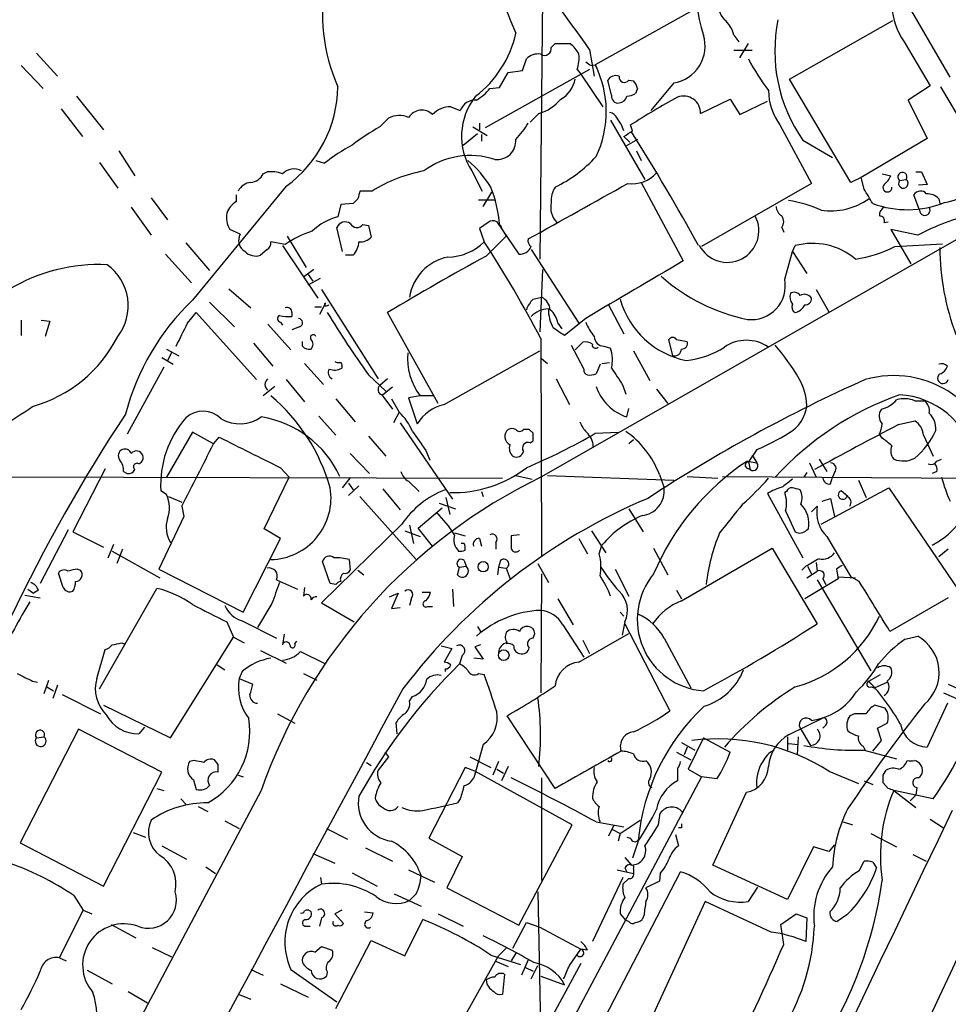
# Model space of a CAD drawing. Extents: x 20 to 1034, y 1 to 860.
# Drawn here: x 717 to 799, y 634 to 721 of the extents above; entities that cross this region are included whole.
import ezdxf

# ---------------------------------------------------------------- set-up
doc = ezdxf.new("R2010")
doc.units = 0
doc.header["$MEASUREMENT"] = 0
doc.layers.add('MAIN', color=5, linetype='CONTINUOUS')

msp = doc.modelspace()

# ---------------------------------------------------------------- linework, layer by layer
at = {"layer": 'MAIN'}
for p, q in [((842.9413, 726.5246), (762.6773, 680.6353)), ((762.8467, 723.9846), (762.5927, 699.9393)), ((776.6473, 722.2066), (767.5033, 717.1266)), ((784.6907, 715.8566), (793.8347, 721.0213)), ((798.9147, 716.026), (795.528, 721.868)), ((779.78, 719.7513), (780.2033, 719.1586)), ((763.6087, 718.6506), (763.9473, 718.9893)), ((763.9473, 718.9893), (765.302, 718.9893)), ((766.9953, 718.4813), (767.4187, 716.1106)), ((780.288, 717.7193), (781.05, 718.9893)), ((794.8507, 719.1586), (797.1367, 715.264)), ((718.058, 718.1426), (719.9207, 716.1106)), ((761.0687, 716.6186), (761.4073, 717.6346)), ((779.78, 718.3966), (781.3887, 718.3966)), ((716.7033, 717.042), (718.6507, 715.01)), ((766.9953, 716.7033), (757.7667, 711.5386)), ((765.8947, 716.7033), (766.2333, 716.28)), ((767.1647, 717.042), (767.5033, 717.1266)), ((767.5033, 717.1266), (767.6727, 716.788)), ((759.0367, 715.0946), (759.7987, 716.4493)), ((759.7987, 716.4493), (761.0687, 716.6186)), ((766.2333, 716.28), (768.1807, 713.4013)), ((790.1093, 706.7126), (784.6907, 715.8566)), ((758.19, 715.01), (759.0367, 715.0946)), ((768.9427, 714.4173), (768.604, 715.772)), ((770.4667, 715.772), (770.89, 715.6873)), ((771.2287, 715.01), (771.0593, 714.5866)), ((774.446, 715.518), (772.414, 713.0626)), ((797.1367, 715.264), (795.1893, 713.994)), ((798.068, 715.1793), (800.2693, 711.454)), ((721.614, 714.3326), (723.9847, 711.3693)), ((776.8167, 712.8086), (779.4413, 714.0786)), ((779.4413, 714.0786), (780.288, 712.724)), ((720.2593, 713.232), (722.122, 710.7766)), ((754.7187, 713.4013), (755.5653, 713.0626)), ((780.288, 712.724), (782.7433, 713.9093)), ((795.1893, 713.994), (796.8827, 710.6073)), ((748.4533, 711.6233), (749.2153, 712.3853)), ((762.508, 712.8086), (761.746, 712.0466)), ((756.666, 711.6233), (757.936, 710.8613)), ((757.2587, 711.962), (757.2587, 711.3693)), ((768.858, 712.216), (771.906, 706.9666)), ((770.8053, 711.2846), (770.636, 711.7926)), ((783.844, 711.7926), (786.638, 706.628)), ((755.8193, 710.0146), (757.0893, 711.0306)), ((757.428, 710.946), (757.428, 710.3533)), ((770.0433, 710.7766), (770.5513, 710.2686)), ((796.8827, 710.6073), (791.0407, 707.136)), ((771.2287, 710.5226), (770.2127, 709.93)), ((785.876, 710.438), (788.5007, 708.914)), ((725.3393, 709.5066), (726.7787, 707.3053)), ((771.144, 709.5066), (771.5673, 708.66)), ((723.646, 708.4906), (725.2547, 706.2046)), ((742.7807, 708.66), (743.5427, 708.406)), ((738.124, 707.4746), (738.4627, 707.644)), ((756.5813, 707.7286), (757.5127, 705.9506)), ((791.0407, 707.136), (790.1093, 706.7126)), ((791.2947, 706.12), (791.0407, 707.136)), ((792.9033, 707.4746), (793.6653, 707.3053)), ((795.8667, 707.644), (796.3747, 707.644)), ((796.3747, 707.644), (796.8827, 706.5433)), ((740.156, 706.374), (731.8587, 696.2986)), ((771.5673, 706.7126), (775.2927, 699.77)), ((786.638, 706.628), (776.9013, 701.04)), ((794.4273, 706.882), (795.02, 706.9666)), ((796.8827, 706.5433), (796.1207, 706.4586)), ((728.218, 705.358), (729.6573, 703.4106)), ((735.7533, 705.0193), (735.7533, 705.612)), ((747.776, 705.9506), (746.6753, 705.9506)), ((757.5973, 704.596), (758.3593, 705.866)), ((796.2053, 704.2573), (795.6973, 705.612)), ((726.44, 704.5113), (728.218, 702.056)), ((744.982, 704.7653), (744.728, 703.6646)), ((746.0827, 704.85), (744.982, 704.7653)), ((746.506, 705.2733), (746.0827, 704.85)), ((757.174, 705.1886), (758.6133, 705.1886)), ((797.8987, 705.2733), (797.9833, 704.85)), ((745.1513, 700.6166), (744.6433, 702.7333)), ((746.9293, 702.9873), (747.4373, 702.9026)), ((747.4373, 702.9026), (747.6913, 701.8866)), ((758.0207, 703.1566), (757.2587, 702.6486)), ((758.7827, 703.2413), (759.206, 702.818)), ((758.7827, 703.2413), (760.73, 700.3626)), ((759.0367, 702.9873), (759.6293, 701.9713)), ((784.0133, 702.7333), (784.1827, 702.31)), ((793.0727, 703.1566), (793.4113, 703.2413)), ((736.092, 702.1406), (735.1607, 702.564)), ((740.2407, 701.9713), (741.934, 699.1773)), ((757.2587, 702.6486), (757.682, 701.4633)), ((757.8513, 700.1933), (759.6293, 701.9713)), ((796.036, 702.056), (793.6653, 702.564)), ((793.6653, 702.564), (795.4433, 699.516)), ((731.266, 701.3786), (733.3827, 698.9233)), ((740.0713, 701.2093), (738.8013, 701.4633)), ((739.8173, 701.1246), (742.95, 696.468)), ((784.9447, 700.6166), (785.1987, 701.1246)), ((794.004, 701.04), (798.2373, 701.294)), ((729.488, 700.3626), (731.774, 697.8226)), ((738.4627, 700.786), (737.87, 700.278)), ((746.0827, 700.278), (745.4053, 700.278)), ((761.8307, 700.786), (766.064, 694.2666)), ((784.2673, 698.1613), (784.9447, 700.6166)), ((784.9447, 700.6166), (786.2147, 698.6693)), ((742.6113, 699.008), (741.68, 698.3306)), ((742.1033, 698.5846), (742.5267, 697.992)), ((762.8467, 699.008), (762.5927, 693.5046)), ((742.1033, 697.6533), (743.204, 698.246)), ((735.076, 697.3146), (737.0233, 695.6213)), ((743.2887, 697.23), (748.284, 689.356)), ((787.0613, 697.23), (788.162, 695.2826)), ((733.3827, 696.1293), (735.584, 693.928)), ((743.6273, 696.0446), (743.1193, 695.0286)), ((743.712, 695.7906), (743.966, 695.8753)), ((762, 696.3833), (762.762, 696.5526)), ((768.6887, 695.8753), (770.0433, 693.3353)), ((731.4353, 694.2666), (732.1973, 695.198)), ((732.1973, 695.198), (737.5313, 689.2713)), ((740.664, 695.198), (740.664, 694.8593)), ((742.696, 695.706), (743.2887, 695.706)), ((753.618, 687.1546), (749.1307, 695.198)), ((716.7033, 694.5206), (716.7033, 693.166)), ((718.4813, 694.5206), (719.2433, 694.436)), ((719.2433, 694.436), (718.82, 693.0813)), ((738.5473, 694.182), (740.5793, 691.896)), ((739.648, 694.3513), (739.8173, 694.0973)), ((764.2013, 694.2666), (764.54, 693.7586)), ((766.6567, 694.69), (764.794, 693.166)), ((741.3413, 693.928), (740.664, 693.674)), ((737.2773, 692.4886), (738.9707, 690.4566)), ((741.5953, 692.2346), (741.5953, 692.658)), ((762.6773, 692.912), (762.762, 673.608)), ((765.3867, 692.3193), (766.4873, 690.2026)), ((765.7253, 691.896), (766.4027, 692.5733)), ((774.3613, 691.388), (774.0227, 692.8273)), ((774.7, 692.8273), (775.6313, 692.658)), ((729.5727, 691.9806), (730.6733, 691.388)), ((729.996, 691.642), (729.6573, 690.9646)), ((754.126, 687.07), (762.5927, 691.8113)), ((768.2653, 692.2346), (768.858, 692.0653)), ((770.89, 691.8113), (772.3293, 689.1866)), ((729.1493, 691.2186), (730.1653, 690.626)), ((741.7647, 690.7106), (743.458, 688.848)), ((762.762, 691.134), (763.27, 690.7106)), ((767.9267, 690.626), (767.588, 689.7793)), ((768.096, 690.7106), (768.7733, 690.7953)), ((729.3187, 690.372), (726.1013, 684.4453)), ((745.0667, 690.4566), (745.0667, 690.2873)), ((747.4373, 689.6946), (748.9613, 688.2553)), ((740.156, 689.2713), (741.7647, 687.324)), ((749.1307, 689.356), (748.4533, 688.7633)), ((764.032, 689.356), (765.2173, 687.07)), ((739.14, 688.6786), (738.124, 687.832)), ((749.554, 688.594), (748.7073, 687.9166)), ((769.9587, 688.7633), (770.2127, 688.0013)), ((772.922, 688.4246), (773.938, 687.1546)), ((744.5587, 687.578), (746.252, 685.546)), ((748.6227, 687.9166), (749.554, 686.6466)), ((749.4693, 687.578), (750.1467, 686.3926)), ((752.0093, 687.832), (750.9933, 687.6626)), ((750.9933, 687.6626), (751.7553, 685.3766)), ((753.1947, 687.832), (752.0093, 687.832)), ((795.782, 687.4086), (796.6287, 687.4086)), ((750.1467, 686.3926), (749.6387, 685.4613)), ((770.2973, 685.9693), (770.4667, 686.7313)), ((743.0347, 686.054), (744.5587, 684.3606)), ((750.2313, 685.4613), (754.888, 678.688)), ((794.3427, 685.292), (795.782, 685.6306)), ((731.8587, 684.6146), (729.5727, 680.6353)), ((733.7213, 683.5986), (731.8587, 684.6146)), ((761.6613, 684.8686), (761.1533, 684.8686)), ((762, 684.53), (761.6613, 684.8686)), ((767.5033, 684.53), (769.5353, 684.6146)), ((733.7213, 683.5986), (734.2293, 684.1913)), ((747.4373, 684.276), (748.9613, 682.498)), ((761.746, 683.6833), (762, 683.8526)), ((770.89, 683.9373), (770.4667, 683.5986)), ((792.9033, 684.1066), (792.6493, 684.4453)), ((796.544, 684.3606), (797.3907, 682.498)), ((745.8287, 682.752), (747.522, 680.974)), ((752.5173, 683.006), (752.856, 682.1593)), ((781.812, 683.0906), (781.05, 681.99)), ((727.1173, 681.8206), (727.3713, 681.99)), ((780.9653, 682.0746), (781.812, 681.9053)), ((781.05, 681.99), (781.2193, 681.3126)), ((781.3887, 682.5826), (781.812, 681.9053)), ((786.4687, 681.9053), (787.0613, 680.6353)), ((787.3153, 682.244), (787.9927, 681.1433)), ((797.7293, 682.0746), (798.1527, 682.244)), ((724.154, 681.3973), (721.2753, 675.8093)), ((725.7627, 681.1433), (726.1013, 680.974)), ((739.648, 681.482), (740.41, 680.6353)), ((780.8807, 681.482), (781.2193, 681.3126)), ((786.2147, 681.0586), (785.9607, 680.6353)), ((788.67, 681.0586), (788.5007, 680.6353)), ((797.7293, 681.1433), (797.306, 680.974)), ((701.1247, 680.72), (759.2907, 680.5506)), ((738.2087, 676.0633), (740.41, 680.6353)), ((745.1513, 679.704), (745.8287, 680.5506)), ((745.6593, 680.1273), (746.0827, 679.5346)), ((750.9933, 680.2966), (751.9247, 679.3653)), ((760.476, 680.8046), (761.9153, 680.466)), ((763.27, 680.8046), (774.446, 680.3813)), ((773.176, 680.8893), (773.5993, 679.704)), ((775.6313, 680.72), (778.3407, 680.5506)), ((778.764, 680.72), (828.2093, 680.3813)), ((788.3313, 680.0426), (788.5007, 680.6353)), ((790.7867, 680.3813), (791.464, 678.8573)), ((729.5727, 679.1113), (729.0647, 679.45)), ((746.5907, 679.8733), (745.6593, 679.0266)), ((748.7073, 679.6193), (750.2313, 677.7566)), ((757.428, 679.3653), (757.5973, 678.942)), ((784.4367, 679.3653), (784.2673, 679.2806)), ((787.4847, 676.4866), (793.496, 679.704)), ((789.8553, 678.942), (789.2627, 679.45)), ((793.496, 679.704), (799.592, 670.7293)), ((729.742, 678.942), (730.9273, 678.434)), ((746.6753, 678.942), (751.6707, 673.354)), ((754.2953, 678.8573), (754.634, 677.3333)), ((782.7433, 679.196), (785.876, 673.5233)), ((787.5693, 678.5186), (788.3313, 678.7726)), ((788.3313, 678.7726), (788.67, 677.164)), ((730.9273, 678.0953), (731.0967, 677.164)), ((751.84, 676.148), (753.9567, 677.926)), ((753.7027, 678.3493), (755.142, 677.8413)), ((770.4667, 677.8413), (771.7367, 675.8093)), ((784.352, 677.672), (785.1987, 675.8093)), ((786.638, 677.5873), (787.146, 678.0953)), ((731.0967, 677.164), (728.8953, 672.5073)), ((720.852, 675.9786), (718.3967, 671.2373)), ((721.2753, 675.8093), (723.9847, 674.4546)), ((739.648, 675.2166), (738.2087, 676.0633)), ((750.4007, 676.4866), (743.2887, 669.544)), ((750.6547, 675.894), (752.0093, 675.386)), ((751.078, 676.402), (751.4167, 674.7933)), ((753.11, 674.5393), (751.84, 676.148)), ((767.1647, 675.894), (768.4347, 673.9466)), ((786.2147, 675.9786), (786.384, 676.0633)), ((736.346, 668.6973), (739.648, 675.2166)), ((755.0573, 675.7246), (755.9887, 675.4706)), ((757.2587, 675.2166), (757.428, 674.5393)), ((758.698, 674.878), (758.698, 674.2853)), ((760.8147, 675.5553), (760.0527, 675.4706)), ((766.064, 675.2166), (766.826, 673.862)), ((787.9927, 675.386), (790.1093, 671.83)), ((724.408, 673.5233), (724.916, 674.7086)), ((724.7467, 674.116), (728.98, 671.7453)), ((725.678, 674.2853), (725.17, 673.0153)), ((755.904, 674.7933), (755.65, 674.7933)), ((767.842, 673.862), (768.096, 674.624)), ((772.668, 674.37), (773.938, 671.9993)), ((775.1233, 669.7133), (783.1667, 674.37)), ((783.1667, 674.37), (787.146, 667.6813)), ((798.7453, 674.2853), (797.8987, 673.608)), ((744.0507, 671.2373), (743.3733, 673.1846)), ((745.744, 673.354), (745.8287, 672.4226)), ((755.904, 673.2693), (756.0733, 672.7613)), ((759.1213, 673.2693), (758.952, 672.6766)), ((721.6987, 672.5073), (721.9527, 672.4226)), ((728.8953, 672.5073), (736.346, 668.6973)), ((746.506, 672.4226), (747.014, 671.9993)), ((755.3113, 671.9993), (755.4807, 672.6766)), ((755.4807, 672.6766), (756.0733, 672.7613)), ((758.952, 672.6766), (758.8673, 671.9993)), ((758.952, 672.6766), (759.6293, 672.592)), ((759.6293, 672.592), (759.968, 671.6606)), ((762.4233, 673.0153), (763.3547, 671.322)), ((769.2813, 672.5073), (770.4667, 670.1366)), ((786.13, 672.7613), (785.7913, 672.4226)), ((786.2147, 671.7453), (787.146, 672.338)), ((786.2993, 672.7613), (786.638, 672.084)), ((787.0613, 673.1), (787.146, 672.338)), ((788.8393, 672.5073), (789.0087, 671.6606)), ((720.4287, 670.8986), (720.0053, 672.1686)), ((739.3093, 671.576), (741.172, 670.7293)), ((762.762, 672.084), (762.6773, 661.5853)), ((789.0087, 671.6606), (786.0453, 669.8826)), ((787.146, 671.576), (791.8873, 663.5326)), ((787.654, 671.6606), (787.908, 671.1526)), ((789.0087, 671.83), (790.5327, 671.7453)), ((790.8713, 671.4066), (790.1093, 671.83)), ((717.296, 670.7293), (717.804, 670.3906)), ((718.2273, 670.6446), (717.804, 670.3906)), ((723.646, 661.924), (728.726, 670.814)), ((741.7647, 670.8986), (741.68, 670.1366)), ((744.5587, 671.1526), (744.0507, 671.2373)), ((754.888, 670.7293), (754.9727, 669.2053)), ((774.7, 670.6446), (775.1233, 669.8826)), ((717.042, 670.2213), (718.3967, 669.9673)), ((749.3, 670.052), (750.062, 670.3906)), ((750.062, 670.3906), (749.4693, 669.036)), ((751.2473, 669.9673), (751.078, 669.29)), ((752.1787, 670.4753), (752.9407, 670.4753)), ((764.2013, 669.8826), (765.556, 667.5966)), ((798.7453, 669.9673), (793.5807, 667.004)), ((738.886, 669.4593), (737.616, 667.3426)), ((743.2887, 669.544), (746.1673, 667.8506)), ((749.4693, 669.036), (750.2313, 669.1206)), ((752.6867, 669.2053), (753.11, 669.2053)), ((736.2613, 667.9353), (739.3093, 666.4113)), ((769.7047, 668.6973), (770.0433, 668.3586)), ((734.9067, 667.8506), (735.4993, 666.496)), ((757.0893, 667.4273), (757.3433, 667.004)), ((764.6247, 667.5966), (766.4873, 664.718)), ((770.128, 667.8506), (769.874, 666.6653)), ((770.128, 667.6813), (774.1073, 659.9766)), ((729.9113, 657.606), (735.4993, 666.496)), ((735.4993, 666.496), (736.4307, 665.988)), ((739.9867, 666.75), (739.8173, 665.8186)), ((762, 666.4113), (762.1693, 666.8346)), ((766.064, 664.2946), (770.4667, 666.8346)), ((766.4027, 666.242), (766.9953, 665.0566)), ((773.5993, 666.4113), (775.97, 662.0086)), ((794.9353, 666.3266), (796.036, 666.5806)), ((723.392, 662.8553), (724.154, 665.3953)), ((725.5933, 665.988), (725.8473, 665.9033)), ((737.87, 665.3106), (740.156, 664.21)), ((740.918, 665.9033), (741.0873, 666.1573)), ((753.872, 665.734), (754.8033, 665.48)), ((754.8033, 665.48), (754.126, 664.2946)), ((757.3433, 665.8186), (756.8353, 665.6493)), ((756.8353, 665.6493), (757.5973, 664.5486)), ((741.426, 665.226), (743.6273, 664.1253)), ((755.7347, 664.8873), (755.4807, 664.1253)), ((757.5973, 664.5486), (756.7507, 664.6333)), ((734.06, 664.0406), (734.7373, 663.6173)), ((754.2107, 663.702), (754.2107, 663.448)), ((718.7353, 661.5006), (719.1587, 662.686)), ((736.2613, 663.448), (736.0073, 662.8553)), ((736.0073, 662.8553), (737.1927, 662.3473)), ((741.68, 663.2786), (742.8653, 662.686)), ((757.174, 663.2786), (757.682, 663.194)), ((791.718, 662.6013), (792.734, 663.194)), ((717.7193, 662.6013), (718.1427, 662.5166)), ((718.9893, 662.0933), (719.582, 661.7546)), ((719.9207, 662.2626), (719.4973, 661.0773)), ((791.8873, 662.0933), (792.226, 662.0086)), ((792.226, 662.0086), (793.3267, 662.5166)), ((798.7453, 662.3473), (800.0153, 661.7546)), ((720.344, 661.416), (723.7307, 659.7226)), ((751.078, 660.8233), (751.332, 661.2466)), ((798.322, 661.5853), (799.6767, 660.9926)), ((723.9847, 660.4846), (729.9113, 657.606)), ((793.1573, 660.2306), (792.226, 660.4846)), ((798.6607, 660.654), (796.8827, 656.7593)), ((739.394, 659.7226), (740.918, 658.876)), ((763.9473, 653.1186), (759.714, 659.5533)), ((784.606, 657.86), (787.7387, 659.384)), ((790.448, 659.7226), (790.0247, 659.5533)), ((721.7833, 658.368), (716.6187, 648.2926)), ((729.1493, 654.558), (721.7833, 658.368)), ((727.6253, 658.5373), (727.1173, 657.9446)), ((749.9773, 657.9446), (749.8927, 658.9606)), ((785.622, 658.4526), (786.5533, 656.9286)), ((787.908, 658.7066), (787.654, 658.4526)), ((792.48, 658.4526), (793.3267, 658.876)), ((792.8187, 657.352), (792.48, 658.4526)), ((718.058, 657.606), (718.7353, 657.6906)), ((777.0707, 657.606), (775.716, 654.812)), ((777.0707, 657.606), (779.4413, 656.336)), ((784.5213, 657.6906), (784.5213, 656.5053)), ((785.4527, 657.6906), (785.368, 656.082)), ((757.5973, 657.0133), (756.7507, 654.05)), ((775.1233, 657.1826), (776.3087, 656.5053)), ((775.6313, 656.7593), (775.3773, 656.082)), ((784.606, 657.098), (785.4527, 657.0133)), ((791.21, 656.844), (791.3793, 656.5053)), ((792.0567, 656.4206), (792.8187, 657.352)), ((749.2153, 655.9126), (748.284, 654.7273)), ((748.8767, 656.336), (749.2153, 655.9126)), ((756.412, 655.9126), (758.2747, 654.9813)), ((774.7, 656.336), (775.97, 655.6586)), ((791.2947, 656.5053), (794.1733, 655.7433)), ((732.028, 655.574), (731.6047, 655.4893)), ((734.1447, 655.2353), (733.806, 655.6586)), ((747.268, 655.4046), (747.6913, 655.1506)), ((755.9887, 654.9813), (752.7713, 648.716)), ((756.8353, 654.6426), (755.9887, 654.9813)), ((758.952, 655.4893), (758.444, 654.304)), ((759.7987, 655.066), (759.206, 653.796)), ((774.7847, 654.8966), (774.7847, 653.796)), ((723.9847, 644.4826), (729.1493, 654.558)), ((735.9227, 654.304), (736.346, 654.1346)), ((765.4713, 649.9013), (756.8353, 654.6426)), ((758.7827, 654.812), (759.3753, 654.4733)), ((776.9013, 654.1346), (762.762, 627.5493)), ((762.762, 654.05), (762.762, 644.9906)), ((775.716, 654.812), (776.9013, 654.1346)), ((778.256, 653.9653), (776.9013, 654.1346)), ((788.162, 654.6426), (790.7867, 653.542)), ((792.988, 654.304), (793.242, 654.7273)), ((728.726, 653.1186), (729.3187, 652.9493)), ((731.9433, 653.8806), (732.1973, 653.034)), ((791.2947, 653.796), (792.0567, 653.4573)), ((793.4113, 653.1186), (792.988, 653.6266)), ((795.9513, 653.2033), (795.8667, 652.526)), ((737.9547, 652.9493), (685.546, 554.3126)), ((777.9173, 646.3453), (780.8807, 652.78)), ((797.3907, 652.1873), (793.9193, 652.9493)), ((793.9193, 652.9493), (795.8667, 651.4253)), ((795.8667, 652.526), (795.3587, 652.018)), ((730.8427, 652.1873), (731.3507, 651.6793)), ((732.3667, 651.51), (733.2133, 651.0866)), ((755.5653, 652.1873), (755.3113, 651.8486)), ((773.0913, 649.9013), (773.2607, 650.9173)), ((734.7373, 650.24), (736.0073, 649.5626)), ((760.73, 641.0113), (765.4713, 649.9013)), ((767.588, 650.1553), (770.0433, 649.732)), ((769.112, 649.8166), (768.6887, 648.8853)), ((769.7047, 649.1393), (771.4827, 650.3246)), ((775.1233, 649.6473), (774.8693, 649.6473)), ((789.432, 650.1553), (790.2787, 649.9013)), ((797.1367, 650.4093), (798.322, 649.6473)), ((726.6093, 649.224), (727.71, 648.8006)), ((743.712, 649.5626), (745.5747, 648.6313)), ((769.0273, 649.478), (769.7047, 649.1393)), ((769.7047, 649.1393), (769.5353, 648.462)), ((770.2973, 648.8006), (770.636, 648.716)), ((774.6153, 649.0546), (774.8693, 648.0386)), ((791.8873, 649.1393), (794.1733, 647.954)), ((716.6187, 648.2926), (723.9847, 644.4826)), ((729.1493, 648.0386), (731.3507, 646.8533)), ((752.7713, 648.716), (755.7347, 647.1073)), ((771.3133, 648.462), (770.8053, 646.938)), ((786.8073, 647.954), (784.5213, 643.2973)), ((788.162, 647.5306), (786.8073, 647.954)), ((788.67, 648.1233), (788.162, 647.5306)), ((742.5267, 647.3613), (744.474, 646.5146)), ((747.1833, 647.8693), (749.554, 646.684)), ((755.7347, 647.1073), (754.38, 644.3133)), ((770.128, 647.0226), (770.7207, 646.3453)), ((795.6127, 647.2766), (796.798, 646.684)), ((733.044, 646.176), (733.8907, 645.5833)), ((784.5213, 643.2973), (777.9173, 646.3453)), ((790.8713, 645.8373), (791.2947, 646.684)), ((792.0567, 646.5993), (792.3953, 646.0913)), ((745.998, 645.668), (748.1993, 644.4826)), ((750.9933, 645.922), (753.2793, 644.8213)), ((767.334, 630.8513), (775.0387, 645.7526)), ((769.4507, 645.922), (770.89, 645.5833)), ((770.128, 646.0913), (770.2973, 645.7526)), ((770.89, 646.0066), (770.89, 645.5833)), ((773.2607, 645.5833), (773.176, 644.906)), ((743.204, 645.2446), (743.2887, 644.652)), ((769.9587, 645.2446), (767.2493, 639.572)), ((770.4667, 645.16), (769.9587, 644.652)), ((773.176, 644.906), (771.9907, 644.3133)), ((781.05, 643.128), (781.8967, 644.398)), ((721.36, 643.636), (722.2067, 642.366)), ((749.7233, 643.8053), (752.094, 642.7046)), ((751.6707, 643.8053), (751.078, 643.2126)), ((754.38, 644.3133), (760.73, 641.0113)), ((762.4233, 643.9746), (762.6773, 631.7826)), ((777.24, 643.128), (771.8213, 631.3593)), ((783.082, 640.4186), (777.24, 643.128)), ((720.09, 638.1326), (722.2067, 642.366)), ((722.2067, 642.366), (722.9687, 642.0273)), ((745.0667, 642.366), (744.474, 642.0273)), ((744.474, 642.0273), (745.236, 641.1806)), ((747.0987, 642.1966), (747.8607, 642.112)), ((753.618, 642.0273), (755.8193, 640.9266)), ((769.7047, 642.0273), (770.2127, 641.4346)), ((771.8213, 641.9426), (771.652, 641.5193)), ((783.9287, 641.096), (785.2833, 642.0273)), ((785.2833, 642.0273), (786.2147, 641.6886)), ((789.7707, 641.9426), (788.924, 641.35)), ((724.662, 641.096), (726.8633, 639.9106)), ((741.934, 640.9266), (742.2727, 640.9266)), ((743.2887, 641.6886), (743.1193, 640.9266)), ((750.6547, 638.302), (752.2633, 641.5193)), ((760.222, 638.9793), (761.4073, 641.2653)), ((761.4073, 641.2653), (762.5927, 640.842)), ((770.4667, 641.35), (770.2127, 641.4346)), ((784.1827, 639.318), (783.9287, 641.096)), ((786.2147, 641.6886), (786.13, 639.572)), ((762.5927, 640.842), (766.2333, 638.8946)), ((744.5587, 633.6453), (747.6913, 639.6566)), ((747.6913, 639.6566), (750.6547, 638.302)), ((728.3027, 639.064), (729.996, 638.2173)), ((742.696, 638.6406), (743.2887, 639.1486)), ((743.2887, 639.1486), (744.22, 638.81)), ((753.618, 628.8193), (758.952, 638.302)), ((758.2747, 638.3866), (760.8993, 637.54)), ((759.6293, 638.9793), (758.952, 638.302)), ((760.476, 638.556), (760.0527, 637.8786)), ((765.2173, 637.4553), (766.2333, 638.8946)), ((766.826, 638.81), (766.2333, 638.8946)), ((720.09, 638.1326), (720.6827, 637.8786)), ((758.6133, 637.8786), (759.7987, 637.3706)), ((766.2333, 637.6246), (759.7987, 625.856)), ((761.5767, 637.9633), (760.984, 636.6086)), ((761.8307, 636.27), (762.4233, 637.4553)), ((722.5453, 637.032), (724.7467, 635.8466)), ((737.0233, 637.1166), (738.124, 636.6086)), ((740.5793, 637.1166), (744.6433, 634.238)), ((743.7967, 636.8626), (743.712, 636.524)), ((759.46, 636.6933), (759.2907, 634.9153)), ((761.3227, 637.286), (762, 636.9473)), ((739.648, 635.8466), (742.1033, 634.6613)), ((762.6773, 636.524), (764.794, 635.762)), ((726.186, 635.1693), (727.8793, 634.1533)), ((735.9227, 634.9153), (737.0233, 634.492))]:
    msp.add_line(p, q, dxfattribs=at)
for centre, radius in [((757.5867, 672.7296), 0.4562), ((759.4067, 664.8993), 0.4702)]:
    msp.add_circle(centre, radius, dxfattribs=at)
for centre, radius, start, end in [((793.0907, 724.767), 16.7869, 159.090895, 197.384811), ((758.8847, 721.5203), 15.5119, 167.995509, 204.128329), ((490.3646, 521.3935), 339.6589, 35.468282, 36.848073), ((786.4961, 731.8236), 28.6134, 197.493248, 204.581917), ((780.3242, 722.4461), 1.9315, 169.463258, 223.93435), ((799.5582, 722.5723), 5.815, 182.769803, 215.948195), ((777.0895, 719.0117), 2.7903, 15.370559, 48.639644), ((797.1964, 718.335), 13.8027, 168.418731, 214.89925), ((751.0402, 721.9998), 9.6622, 307.483772, 347.573331), ((773.9272, 718.77), 3.2931, 279.064163, 17.336691), ((763.016, 718.5538), 0.6004, 235.661519, 9.275676), ((763.3551, 716.6189), 3.0674, 27.979423, 50.602432), ((762.4516, 716.6186), 1.457, 81.088501, 135.786958), ((763.2689, 717.7194), 2.8155, 338.845168, 6.907187), ((801.7208, 728.826), 23.5059, 208.431605, 216.510705), ((851.5606, 844.2112), 152.6259, 236.200557, 236.42974), ((759.1586, 712.9752), 9.3203, 334.744235, 26.449859), ((763.2173, 716.3055), 2.5479, 299.070986, 349.852242), ((769.3236, 715.3063), 0.8571, 69.770189, 147.090465), ((770.0751, 716.0207), 0.4639, 168.825713, 327.580908), ((733.6688, 715.332), 11.0603, 305.911286, 359.208938), ((754.5514, 718.0555), 4.7449, 301.133568, 320.070744), ((770.1737, 714.9058), 1.0601, 5.640682, 47.492541), ((761.303, 710.7971), 5.6312, 141.108989, 213.018706), ((761.4316, 716.587), 3.9287, 285.901325, 320.32159), ((769.5353, 714.3326), 0.5986, 171.865837, 278.134163), ((769.5636, 714.4878), 0.7499, 274.313153, 348.056254), ((770.2124, 715.8572), 1.527, 273.187323, 303.684864), ((806.6329, 655.704), 66.6461, 118.54639, 122.691795), ((775.3302, 712.8641), 1.4875, 357.861797, 111.513163), ((788.2881, 714.9673), 5.4616, 181.329293, 215.540605), ((754.7233, 711.1412), 2.2601, 90.116614, 135.54675), ((756.8838, 712.6029), 1.3963, 85.032925, 160.778698), ((750.1874, 710.683), 1.9603, 65.725611, 119.728568), ((752.158, 711.7108), 1.3903, 46.783721, 146.902015), ((768.6947, 712.0829), 0.8142, 21.801409, 84.460259), ((766.0944, 709.8684), 4.1952, 19.729434, 36.866347), ((757.2742, 695.4822), 18.3941, 118.656027, 127.809144), ((755.5597, 715.4226), 6.9412, 315.09514, 330.095195), ((643.4397, 901.5074), 228.9251, 303.575476, 303.804687), ((588.6828, 597.34), 214.7135, 28.905285, 32.024915), ((754.8253, 693.8628), 18.4066, 118.657537, 127.804274), ((758.8149, 710.3981), 1.6658, 263.048625, 4.286324), ((756.4524, 702.2439), 6.8504, 71.612659, 126.808841), ((758.4318, 717.5017), 12.4955, 296.193069, 317.118024), ((749.5496, 700.8669), 10.2728, 31.859769, 49.342384), ((797.7469, 709.3496), 4.464, 278.499668, 344.438239), ((736.9041, 708.0607), 1.3534, 275.052994, 334.338079), ((738.8013, 704.8507), 2.8137, 68.833105, 96.911595), ((740.8279, 706.5092), 1.3976, 60.753463, 136.310383), ((754.5651, 695.2602), 12.664, 100.082805, 122.418206), ((770.7756, 709.4839), 2.8829, 262.152933, 318.118559), ((791.8453, 708.1093), 1.9897, 308.08865, 336.16616), ((794.6843, 707.2003), 0.4091, 325.156013, 231.082095), ((737.1426, 705.3644), 1.3534, 95.056838, 154.334263), ((746.4874, 701.8302), 12.6025, 5.268025, 20.721479), ((-461.6978, 2905.5016), 2520.5289, 299.0337373, 299.2629198), ((766.0124, 705.0535), 2.4066, 149.102796, 182.831851), ((793.3552, 706.2666), 0.3954, 135.594248, 3.290739), ((794.7659, 706.628), 0.4233, 143.124688, 53.113861), ((915.9449, 663.2796), 174.5652, 165.851163, 166.080306), ((474.161, 514.9762), 370.2833, 30.849168, 31.07834), ((796.2752, 705.2953), 0.659, 37.509756, 151.276435), ((796.9058, 704.3342), 1.3667, 43.404909, 94.524107), ((736.6923, 703.3762), 1.8925, 119.747134, 160.648803), ((765.4926, 704.5113), 1.9309, 167.336335, 224.555172), ((784.6063, 704.6808), 1.1043, 184.404277, 237.518859), ((783.0418, 694.4688), 10.7496, 65.587188, 81.633059), ((788.3313, 710.0573), 5.8615, 261.695439, 305.295526), ((795.122, 713.1268), 8.8262, 249.677968, 291.848543), ((793.4323, 703.8129), 0.7855, 117.243539, 184.643715), ((796.6668, 704.2573), 0.4614, 180, 33.400767), ((736.9527, 703.6223), 2.0812, 169.451375, 210.56479), ((745.9431, 698.7849), 5.0287, 103.98291, 134.125016), ((779.1873, 702.437), 2.7928, 207.324742, 27.322919), ((783.3363, 703.2413), 0.8464, 323.116564, 36.883436), ((792.6832, 703.3259), 0.4248, 336.507351, 94.577686), ((806.2436, 682.3101), 22.2283, 103.561552, 117.336605), ((745.3715, 702.4285), 0.7894, 54.606606, 157.287456), ((746.4066, 703.3884), 0.6588, 208.700686, 322.498746), ((758.4561, 702.7093), 0.6243, 58.453829, 134.227622), ((737.0656, 701.5902), 1.1184, 150.519457, 240.523917), ((744.6863, 694.9423), 7.7829, 106.759956, 126.36782), ((746.6985, 702.8254), 1.3664, 265.474901, 316.601349), ((738.1238, 701.3787), 0.6828, 299.760495, 7.11773), ((744.6768, 701.582), 1.9176, 317.153471, 356.451064), ((754.3714, 704.8278), 4.7202, 271.132607, 314.537359), ((674.1978, 646.9608), 99.7002, 27.444788, 33.138434), ((760.8063, 701.4716), 1.1116, 266.064211, 337.153345), ((762.1551, 701.5479), 0.6027, 163.675911, 237.433287), ((786.7228, 695.3886), 5.935, 50.063531, 104.880114), ((789.1572, 710.3013), 10.4529, 277.561501, 297.624819), ((737.4466, 701.4633), 1.2587, 222.275833, 289.657192), ((862.0809, 508.1236), 218.5282, 118.487157, 121.122385), ((820.2873, 701.1354), 22.3047, 180.462641, 200.701741), ((723.5829, 683.9903), 15.4588, 87.254755, 121.079379), ((721.7084, 695.8045), 4.4712, 322.47938, 54.208633), ((755.2672, 695.9536), 4.2318, 100.931551, 171.862622), ((2040.9698, -1461.7616), 2504.8268, 120.3509539, 120.5801376), ((784.1464, 710.4925), 16.2025, 228.192521, 258.677376), ((781.3355, 697.5727), 2.9904, 262.888767, 11.352019), ((785.7914, 696.5951), 1.0584, 163.74824, 216.873146), ((785.1179, 696.4026), 0.5968, 32.358529, 125.03213), ((785.9945, 696.0532), 0.7655, 32.805822, 119.116395), ((746.7804, 680.7403), 21.5573, 133.803504, 165.26523), ((743.6697, 695.9176), 0.1339, 108.462013, 288.421413), ((763.877, 694.5345), 2.6346, 135.433655, 159.619837), ((762.1758, 695.3327), 1.3534, 5.056838, 64.334263), ((777.0659, 698.461), 7.6488, 195.761729, 258.543748), ((785.4528, 695.706), 0.568, 153.43946, 243.425927), ((784.8392, 696.5151), 1.3653, 285.266897, 332.055386), ((786.0595, 696.4538), 0.5787, 268.593886, 1.406114), ((739.7103, 694.6626), 0.3175, 117.582029, 258.682989), ((740.3678, 698.2039), 3.3577, 256.137165, 275.060949), ((740.2406, 695.2318), 0.4247, 355.43576, 113.492649), ((822.9767, 743.6211), 92.8131, 211.448172, 215.5225), ((763.4499, 693.2691), 2.2695, 92.404126, 135.517708), ((766.8513, 695.5111), 3.4967, 179.582161, 208.487533), ((762.1657, 693.8897), 2.0702, 10.489764, 48.995544), ((222.9673, 947.2305), 567.9176, 333.320357, 333.549558), ((741.2007, 694.2981), 0.3959, 290.80165, 81.867851), ((771.0545, 696.1264), 4.7425, 201.98066, 219.947262), ((742.5436, 692.9966), 0.2518, 19.658416, 222.262972), ((594.9533, 439.4931), 305.2799, 56.196648, 56.42582), ((714.3774, 698.6589), 12.224, 285.866012, 332.852414), ((741.9341, 692.404), 0.5986, 314.986465, 45.006769), ((766.6567, 691.6423), 0.965, 52.117206, 105.260326), ((767.5315, 692.3334), 0.2909, 165.954202, 320.915695), ((768.2653, 693.0812), 0.8466, 179.993232, 270), ((774.3613, 692.5732), 0.4233, 36.878017, 143.113861), ((775.1716, 692.4735), 0.4953, 264.40337, 21.867995), ((780.8806, 689.3014), 3.4506, 55.642158, 124.356471), ((769.3719, 680.0471), 18.6541, 29.935634, 41.138539), ((742.1881, 692.743), 0.7809, 220.61721, 282.512892), ((756.4406, 691.176), 5.5515, 175.184847, 217.039366), ((765.8029, 691.0287), 3.2262, 346.714125, 18.742151), ((774.513, 691.9791), 0.6103, 255.606246, 0.140822), ((774.8195, 698.4726), 7.5431, 275.532223, 303.050043), ((744.7704, 691.2612), 0.4829, 232.133342, 285.236386), ((744.8974, 690.5836), 0.2117, 323.124688, 90.027065), ((798.1691, 690.0436), 0.6421, 40.034086, 114.904769), ((744.4716, 689.8929), 0.5929, 148.510883, 244.891454), ((744.4316, 691.3463), 1.2348, 247.848773, 300.95182), ((766.9363, 690.1351), 0.4541, 171.450515, 255.942335), ((767.0374, 691.2628), 1.5824, 262.322568, 290.362373), ((1150.4504, 943.525), 457.9055, 213.575466, 213.804649), ((798.2796, 689.3983), 0.4827, 127.87186, 344.745922), ((797.6871, 690.753), 1.0177, 286.919786, 343.067804), ((738.872, 688.848), 0.6029, 122.585625, 237.414375), ((847.5103, 563.6747), 137.5689, 114.080582, 123.211272), ((781.4736, 686.9127), 4.7417, 0.877296, 31.016393), ((793.918, 680.5535), 9.0799, 3.724375, 106.236024), ((748.7779, 688.3879), 0.4963, 130.84924, 251.773186), ((771.626, 690.0073), 4.251, 198.213741, 251.786259), ((728.22, 675.239), 16.4483, 15.750942, 49.961259), ((755.0065, 683.3311), 3.8411, 103.251538, 147.823855), ((803.3127, 662.5256), 26.9008, 109.287131, 137.685235), ((792.0795, 689.3362), 2.7893, 285.367537, 318.646733), ((794.8492, 685.0108), 2.5729, 68.742807, 105.230509), ((794.1347, 680.8952), 7.0275, 296.82539, 87.613717), ((795.9435, 686.5134), 1.1273, 349.502415, 52.568995), ((849.5569, 604.5713), 148.1559, 146.555963, 162.527584), ((690.4721, 726.6345), 48.1788, 296.490221, 304.440065), ((732.7893, 684.248), 2.2358, 43.959823, 132.946507), ((747.0793, 682.9839), 4.5856, 21.967536, 48.016781), ((783.0867, 687.2801), 3.1419, 298.918571, 354.616032), ((793.5595, 686.0581), 0.9461, 141.535969, 226.083509), ((795.684, 684.8987), 1.9641, 356.65204, 45.851957), ((737.9962, 679.9883), 8.9477, 138.778534, 183.449035), ((736.0417, 688.7195), 3.3501, 240.630601, 304.821925), ((736.5171, 676.8522), 9.2297, 24.775227, 81.039282), ((768.6192, 686.4636), 2.6354, 200.376144, 224.555713), ((789.0504, 685.9271), 3.892, 337.621226, 351.868649), ((794.8932, 684.2337), 1.6557, 4.395786, 57.532789), ((1175.2543, 980.1808), 516.7392, 214.877193, 215.106374), ((760.3282, 684.2469), 0.8166, 130.420936, 243.827165), ((760.1373, 684.2765), 0.6821, 60.229073, 119.763636), ((760.8147, 685.1226), 0.4233, 216.867191, 323.124688), ((741.6207, 728.6752), 51.1733, 292.746746, 300.383356), ((592.65, 684.1913), 169.3503, 359.885409, 0.114591), ((765.4634, 683.2449), 1.8733, 3.050887, 46.985816), ((765.4208, 677.9149), 8.306, 20.983627, 54.765998), ((773.3051, 703.0346), 21.6825, 293.100153, 301.41273), ((966.3267, 354.3187), 372.9904, 117.457789, 118.755347), ((791.4058, 687.5827), 6.8379, 309.791302, 335.839535), ((503.841, 796.8468), 256.2618, 332.393332, 333.773305), ((1414.2681, 2037.5204), 1514.5799, 243.3207786, 243.5499599), ((761.5586, 683.2176), 0.5021, 68.0799, 216.169172), ((623.9797, 472.0655), 271.1026, 51.228092, 51.457245), ((725.9003, 682.5297), 0.6033, 111.619776, 217.870819), ((725.8897, 682.5402), 0.5897, 21.050766, 111.038209), ((726.9057, 682.371), 0.5966, 320.707214, 140.714648), ((760.7724, 683.1754), 0.8728, 157.172078, 230.905504), ((760.5184, 683.082), 0.6549, 243.090646, 345.796132), ((794.7235, 682.9636), 1.0791, 154.43462, 221.822252), ((724.3864, 681.249), 1.3803, 355.608298, 41.260899), ((726.948, 681.5666), 0.3053, 56.315138, 236.315138), ((793.1947, 663.4772), 22.2581, 123.328382, 157.251803), ((781.056, 681.7058), 0.2843, 91.209443, 231.928805), ((781.4818, 681.6428), 0.4218, 231.516257, 38.483743), ((788.3223, 681.4106), 0.4948, 314.647894, 88.957742), ((794.7613, 684.2528), 2.1782, 247.258727, 297.943903), ((797.2213, 682.3287), 0.5681, 243.43946, 333.425927), ((726.186, 681.6515), 0.6828, 262.873943, 330.239505), ((751.5723, 681.454), 1.2941, 193.891284, 243.423069), ((754.9386, 689.8642), 10.588, 268.351461, 307.658039), ((796.9675, 681.3127), 0.7804, 347.463229, 40.603684), ((783.9359, 636.7709), 48.7444, 115.856851, 160.615673), ((766.2635, 694.8291), 21.8691, 310.761142, 319.238858), ((953.8834, 468.4372), 271.1024, 128.54687, 128.776037), ((788.2236, 680.6045), 0.5721, 185.405678, 280.850351), ((809.4903, 683.5213), 11.6992, 194.281406, 205.316103), ((738.6683, 678.8087), 5.4564, 271.396746, 9.444023), ((757.2002, 671.8925), 8.206, 111.364855, 145.95497), ((771.4152, 679.4363), 2.2004, 276.177731, 6.987756), ((785.6171, 674.4711), 5.5302, 105.943546, 121.308992), ((781.7814, 678.3432), 2.6568, 345.366424, 20.660796), ((784.877, 679.2552), 0.4539, 81.421795, 165.960695), ((742.9392, 510.3178), 174.5169, 75.843169, 76.072384), ((784.2883, 678.8078), 1.5189, 339.044823, 28.588181), ((789.4002, 679.0795), 0.3952, 110.360903, 339.639097), ((727.0947, 677.9522), 2.7357, 339.51014, 25.068137), ((792.7624, 629.903), 53.0349, 112.859269, 142.859433), ((789.5952, 678.4279), 0.5432, 322.2462, 71.151467), ((747.4373, 670.8987), 8.9302, 31.429201, 47.689022), ((1414.5499, 168.9755), 813.229, 141.2256058, 141.4547799), ((783.8443, 676.4867), 2.5748, 350.535117, 43.670268), ((790.1605, 677.5504), 3.0634, 169.753872, 224.955033), ((732.1537, 676.2206), 2.6136, 162.774135, 210.91037), ((775.3596, 668.504), 9.4981, 112.976331, 139.883938), ((785.6025, 676.5193), 0.8168, 240.371708, 318.548797), ((756.4858, 675.132), 1.4899, 163.494136, 222.99283), ((757.2, 674.7315), 0.4887, 83.100413, 203.160103), ((758.3876, 675.1743), 0.4292, 316.331342, 117.412843), ((1014.0525, 674.9626), 254.0003, 179.885409, 180.114592), ((793.5889, 669.3757), 16.361, 157.166703, 173.765037), ((755.5655, 675.0472), 0.9465, 259.683783, 296.559637), ((755.0565, 674.3698), 0.9474, 349.712463, 26.551528), ((760.476, 674.4546), 0.4233, 180, 323.132809), ((743.9852, 673.0423), 0.6282, 49.965551, 166.908314), ((744.3891, 668.0169), 5.5064, 75.755554, 89.997919), ((755.6385, 673.0114), 0.3701, 44.168098, 244.764272), ((759.4279, 672.9701), 0.4284, 298.042591, 135.699848), ((764.1093, 672.7241), 3.9023, 348.02748, 16.953652), ((956.0521, 376.7671), 341.3006, 119.629767, 119.858944), ((787.6175, 674.6931), 1.2904, 256.45591, 324.653307), ((720.5095, 671.849), 0.597, 54.992255, 147.630393), ((722.3373, 667.1117), 5.4333, 96.749881, 105.865003), ((721.4899, 672.0192), 0.6139, 273.679969, 41.077061), ((738.6515, 671.8886), 0.7283, 334.581978, 105.024662), ((745.4053, 672.5922), 0.4561, 248.214917, 338.170598), ((755.7347, 672.3379), 0.5421, 218.649905, 51.350095), ((780.6453, 680.6093), 14.918, 212.124098, 222.348431), ((787.3436, 671.957), 0.4292, 316.321685, 117.412843), ((873.7605, 545.6883), 152.6259, 123.578058, 123.807262), ((720.0276, 671.3957), 1.5017, 326.186124, 0.415871), ((745.0243, 670.8564), 0.5518, 94.396316, 147.536771), ((745.6169, 671.6183), 0.6693, 124.689739, 198.440363), ((760.6203, 666.9547), 8.8309, 21.119589, 34.170355), ((777.5488, 668.0614), 6.3249, 140.505739, 265.664867), ((-308.4155, -8.1395), 1292.3677, 31.4939277, 31.7231122), ((774.7112, 668.4629), 27.9151, 324.33546, 6.053193), ((717.2536, 670.3484), 1.0177, 16.919786, 73.067804), ((721.0212, 671.1524), 0.6446, 203.188086, 293.216098), ((726.648, 662.1627), 8.8974, 54.151355, 76.493697), ((1204.8852, 501.0709), 495.4896, 159.903533, 160.132723), ((750.951, 670.2636), 0.4191, 315, 134.990333), ((768.0153, 668.8568), 2.3401, 334.533286, 46.705604), ((741.9816, 669.8933), 0.3875, 345.766569, 141.106964), ((742.7808, 669.586), 0.4736, 79.722205, 153.407897), ((752.5336, 669.4365), 0.2773, 93.370101, 303.512416), ((751.3141, 670.8805), 1.6763, 315.870102, 346.011837), ((777.2496, 664.4519), 5.6748, 112.005209, 145.314106), ((787.8245, 628.2374), 81.6312, 149.532377, 153.388932), ((1114.3924, 1430.6319), 851.9652, 243.3203574, 243.5495344), ((736.8846, 670.171), 2.321, 202.307493, 254.421843), ((763.0057, 659.8706), 9.002, 92.090661, 131.807438), ((762.4744, 666.4275), 2.4475, 28.532553, 85.244718), ((769.1298, 663.8771), 5.138, 29.553174, 64.850929), ((782.1706, 673.2569), 11.567, 285.176181, 334.94612), ((760.2714, 666.2702), 0.913, 53.484031, 134.689385), ((761.4718, 666.7578), 0.7017, 6.283386, 159.460201), ((709.0557, 788.9064), 144.1999, 298.142853, 302.788663), ((760.4389, 666.5234), 0.9012, 153.941047, 216.449005), ((762.009, 665.9166), 0.4948, 91.042258, 225.352106), ((801.151, 657.2558), 10.9961, 124.420609, 141.33832), ((794.2701, 663.3716), 3.6628, 310.086171, 61.176185), ((723.815, 666.4965), 1.1522, 287.110772, 323.960562), ((682.82, 877.5533), 215.8459, 281.200547, 281.42973), ((740.156, 665.7198), 0.3528, 16.262153, 163.737847), ((740.7213, 665.7862), 0.2289, 171.862818, 30.766304), ((755.4806, 665.3106), 0.4937, 300.975698, 120.949824), ((759.8092, 665.1361), 0.8572, 96.37636, 179.652433), ((759.7987, 665.1412), 0.7807, 49.405074, 102.531992), ((760.8686, 665.6262), 0.5721, 169.139814, 264.594323), ((761.0317, 665.6545), 0.6361, 250.052295, 351.87372), ((739.569, 659.674), 5.0184, 98.799546, 131.232753), ((739.6604, 666.8743), 2.4154, 273.72445, 316.967882), ((791.9282, 627.1695), 51.9052, 134.603247, 150.864051), ((754.067, 663.3385), 0.9579, 47.132054, 86.468811), ((754.2784, 664.1508), 0.4539, 261.421795, 345.948448), ((754.676, 662.3046), 1.9906, 38.089814, 66.155872), ((766.2756, 661.9663), 2.3379, 95.192876, 174.804684), ((775.651, 665.5045), 5.3216, 286.420285, 339.229099), ((783.0743, 669.6526), 10.9827, 313.378131, 329.783068), ((793.0726, 662.8554), 1.1038, 57.523632, 122.471989), ((792.7552, 663.4056), 0.9866, 305.395917, 22.715907), ((886.3719, 1001.5996), 378.6338, 243.320351, 243.549527), ((726.5501, 661.9664), 3.2809, 164.279857, 225.209928), ((740.3905, 662.0202), 4.462, 169.213119, 217.573838), ((750.7287, 663.0405), 1.8926, 288.58812, 351.801398), ((753.5333, 661.8289), 1.3244, 75.183114, 134.681863), ((756.8036, 663.7549), 0.6033, 201.619776, 307.870819), ((704.6402, 643.6784), 56.5181, 16.670939, 20.200017), ((10774.2935, -4751.8606), 11392.3568, 151.62684625, 152.26424541), ((733.3431, 662.8969), 3.8886, 337.614976, 351.874899), ((724.3454, 721.3245), 71.1802, 299.794342, 303.804528), ((798.9778, 639.5615), 26.4111, 121.44746, 139.371034), ((791.8027, 662.3473), 0.2678, 108.441716, 288.421413), ((777.0585, 648.9215), 20.0509, 29.487776, 43.020052), ((792.627, 662.0808), 0.8721, 300.738388, 36.645199), ((737.609, 661.3298), 0.6758, 172.672032, 270.593454), ((738.9063, 657.7867), 23.758, 353.42422, 8.167653), ((785.9338, 664.6203), 5.5353, 277.308998, 327.791743), ((749.9692, 660.618), 1.1277, 307.436933, 10.489812), ((789.7685, 646.8172), 18.5361, 132.880263, 174.64656), ((928.1821, 556.9157), 167.4824, 141.764706, 145.6817), ((793.5377, 658.4109), 2.4537, 122.315026, 147.684974), ((791.9719, 659.3945), 1.4506, 339.057486, 35.196523), ((727.0775, 661.1703), 3.2259, 208.358857, 270.706903), ((729.7383, 658.1615), 7.2061, 298.831032, 9.084687), ((751.9643, 657.651), 2.4508, 122.29978, 147.70022), ((755.9439, 659.3776), 2.885, 304.965826, 10.270741), ((762.6268, 676.0972), 19.7908, 294.67857, 305.457075), ((786.165, 658.7389), 0.6139, 39.585641, 207.800708), ((787.5975, 658.9889), 0.4196, 317.723556, 70.334234), ((791.2946, 658.7066), 1.5263, 146.306809, 199.440451), ((790.956, 405.7228), 254.0003, 89.885409, 90.114591), ((786.5617, 657.7669), 0.8383, 269.4259, 45.811966), ((796.9847, 659.2772), 2.52, 191.117303, 267.680219), ((-65823.369, 31999.2834), 73635.1693, 334.579977757, 334.809160637), ((718.439, 657.3096), 0.4827, 142.11877, 52.12814), ((718.3695, 657.8654), 0.4054, 334.458882, 219.785664), ((771.0122, 656.8301), 1.2897, 95.436962, 198.513625), ((778.368, 639.283), 18.2165, 57.476509, 97.295656), ((786.3636, 654.7788), 3.5472, 119.701607, 175.356008), ((791.2732, 660.0821), 2.3575, 233.027543, 258.09094), ((791.6191, 657.5918), 0.8524, 167.56816, 241.318192), ((790.5243, 680.6158), 24.1228, 259.094952, 271.830143), ((733.5096, 654.9111), 0.8041, 68.370598, 142.142514), ((1592.3556, -805.7078), 1677.6277, 119.361295, 119.5904814), ((768.7734, 655.701), 0.2116, 216.859073, 36.875312), ((769.6422, 653.2711), 3.1529, 66.686636, 87.325897), ((771.7096, 656.3704), 0.8446, 193.963846, 289.441164), ((769.5367, 659.8064), 10.495, 326.181684, 340.690425), ((784.3091, 654.5162), 2.2144, 116.068631, 153.931369), ((732.6514, 654.8696), 1.2164, 149.372295, 234.398256), ((731.3918, 650.1933), 5.4182, 74.116047, 83.256803), ((564.7947, 654.8967), 169.3503, 359.885409, 0.114558), ((768.8157, 654.6003), 1.448, 164.744881, 217.874984), ((771.1543, 654.558), 1.316, 333.232457, 50.53782), ((774.0812, 655.5489), 0.9594, 317.162672, 356.438195), ((780.4475, 655.1214), 2.3811, 280.482188, 358.666829), ((785.1133, 653.6691), 3.334, 146.9105, 188.031186), ((793.8771, 653.6683), 1.2348, 67.848773, 120.95182), ((794.0042, 655.9125), 1.1514, 287.097241, 342.902759), ((795.4434, 824.9239), 169.3502, 269.885409, 270.114558), ((795.4144, 654.4723), 1.1614, 41.068974, 71.547891), ((795.6665, 654.7196), 0.8091, 304.14965, 39.594322), ((733.982, 653.825), 0.7509, 77.485263, 217.04845), ((749.3285, 654.3887), 1.098, 162.038641, 223.952068), ((755.5934, 654.6287), 1.2939, 283.889111, 333.432969), ((676.7676, 483.6766), 189.6405, 61.38587, 63.948829), ((623.638, 653.9653), 169.3503, 359.885409, 0.114591), ((796.0361, 653.6266), 0.4318, 78.700477, 258.671848), ((732.536, 654.0926), 1.1115, 252.257881, 319.623483), ((751.9714, 651.5665), 4.004, 149.035507, 169.851683), ((1052.0891, 568.0965), 308.2169, 163.938103, 164.167263), ((769.9285, 652.2658), 2.6792, 147.348551, 179.867411), ((772.6861, 653.6448), 0.4796, 138.067841, 247.000619), ((776.5235, 650.5679), 3.6666, 118.308905, 169.183467), ((751.3428, 526.0415), 133.8594, 71.45383, 71.683027), ((749.9311, 651.8269), 3.3964, 169.578067, 262.185526), ((749.2858, 652.5823), 1.2936, 193.879402, 243.434949), ((769.0705, 653.077), 1.9912, 203.846208, 231.904188), ((807.3397, 647.1919), 14.6032, 156.780493, 188.669828), ((733.1479, 643.1144), 8.7344, 89.570988, 124.361966), ((749.3483, 652.0488), 0.8942, 224.207108, 322.94942), ((751.7553, 654.4024), 3.2708, 245.534154, 278.935015), ((727.0799, 771.6991), 123.1306, 281.801745, 283.254689), ((769.6808, 650.945), 1.9236, 162.919607, 204.237388), ((774.2767, 650.2655), 1.2071, 32.68161, 147.31839), ((43578.5032, -19796.7791), 47415.1599, 154.45286749, 154.68205047), ((752.6892, 661.0453), 22.4766, 325.955227, 334.180762), ((801.2768, 645.585), 12.7897, 153.25524, 177.351486), ((730.469, 649.2132), 2.5104, 153.722783, 233.621257), ((306.8301, 945.2907), 551.9551, 327.415422, 327.644608), ((859.7732, 649.8166), 84.6501, 179.885341, 180.114592), ((747.1386, 643.8009), 5.2113, 18.031295, 63.433474), ((771.0128, 648.7836), 0.3828, 190.170978, 321.737667), ((770.7037, 647.6187), 1.2735, 270.764858, 19.251616), ((776.2231, 646.1767), 2.3021, 126.021152, 162.907884), ((727.4229, 644.6425), 2.9874, 347.081141, 58.585618), ((708.317, 624.756), 22.9472, 55.361854, 72.155821), ((770.5514, 645.9219), 0.456, 68.20559, 158.193924), ((770.7207, 646.1336), 0.2117, 323.124688, 90), ((769.6189, 648.632), 4.7494, 320.065919, 338.00616), ((793.4174, 641.7981), 6.5833, 138.317674, 187.607124), ((791.5061, 645.1158), 1.5824, 69.637627, 97.677432), ((747.4607, 645.7731), 4.6472, 334.9481, 355.568199), ((770.5655, 645.4845), 0.3392, 253.066164, 16.933836), ((773.5617, 640.7462), 5.2197, 38.206548, 73.562762), ((793.6144, 641.0868), 5.4856, 120.003596, 143.972396), ((782.496, 649.4494), 10.4534, 314.100412, 341.261728), ((745.6854, 639.5355), 5.65, 115.099598, 205.348202), ((744.2762, 637.8517), 6.8716, 56.040983, 98.262406), ((771.8222, 644.3134), 1.894, 169.701647, 206.556934), ((755.8872, 650.2584), 37.3891, 327.200294, 351.900563), ((727.9548, 643.2403), 2.4906, 248.270783, 17.147211), ((749.869, 645.7676), 2.8266, 231.636819, 295.323036), ((771.038, 643.7207), 1.122, 328.113159, 31.882505), ((780.3092, 647.3619), 4.2982, 232.005765, 279.924506), ((786.327, 644.3045), 2.8511, 312.324653, 0.176851), ((771.7428, 642.2098), 2.0462, 142.106352, 185.116857), ((786.4211, 640.461), 14.6748, 169.528856, 174.205413), ((741.5107, 642.366), 0.2678, 251.558284, 341.558284), ((742.0187, 641.9427), 0.4233, 36.864482, 126.875312), ((741.8977, 642.0121), 0.4952, 264.390726, 21.872304), ((743.1828, 642.059), 0.3853, 285.955611, 127.173267), ((747.0498, 642.1909), 0.8147, 291.826223, 354.442654), ((789.0255, 642.1254), 0.782, 174.776386, 262.542374), ((725.7941, 637.494), 3.6492, 70.158815, 221.318263), ((741.8917, 641.223), 0.2993, 98.143638, 278.121983), ((744.5587, 641.2335), 0.2793, 155.360903, 307.304725), ((744.8973, 641.3501), 0.3787, 243.44848, 333.414653), ((747.4258, 641.1152), 0.3277, 102.891074, 303.510625), ((739.8173, 610.3025), 33.6064, 56.686328, 68.263049), ((770.8015, 641.5768), 0.4043, 214.114473, 309.611441), ((771, 642.2222), 0.9587, 273.546139, 312.848561), ((768.3866, 641.6489), 18.5195, 329.038419, 357.764774), ((724.6467, 572.2768), 75.3858, 60.223444, 64.081448), ((781.4133, 628.5007), 12.0342, 66.924567, 82.029475), ((765.0053, 638.0053), 1.9906, 23.844128, 51.910186), ((565.7, 734.2955), 238.234, 333.607436, 336.504738), ((742.3785, 637.8998), 0.806, 66.800476, 193.670747), ((743.5428, 638.4713), 0.7572, 296.554899, 26.571819), ((766.1656, 638.5729), 0.3287, 214.516601, 78.11583), ((719.7989, 636.7463), 1.4165, 78.141131, 171.842441), ((742.936, 638.4503), 1.5318, 208.929269, 247.803377), ((744.5115, 637.2672), 0.8214, 140.106903, 209.51127), ((761.465, 633.9887), 3.7719, 28.043447, 80.543671), ((468.6172, 763.8717), 322.417, 336.686242, 336.915408), ((680.1351, 653.962), 41.8742, 330.842851, 336.025577), ((743.1362, 637.0489), 0.7791, 181.242967, 317.64766), ((759.1636, 636.143), 0.625, 61.692415, 151.700486), ((758.6982, 634.9147), 1.527, 93.187323, 123.684864), ((759.1001, 636.2841), 1.2527, 184.523588, 242.862215), ((715.9476, 632.753), 7.4785, 320.266136, 18.166264), ((759.079, 635.5502), 0.6693, 214.689739, 288.440363), ((803.0829, 630.5722), 4.3436, 89.141241, 183.02076)]:
    msp.add_arc(centre, radius, start, end, dxfattribs=at)

doc.saveas('drawing.dxf')
